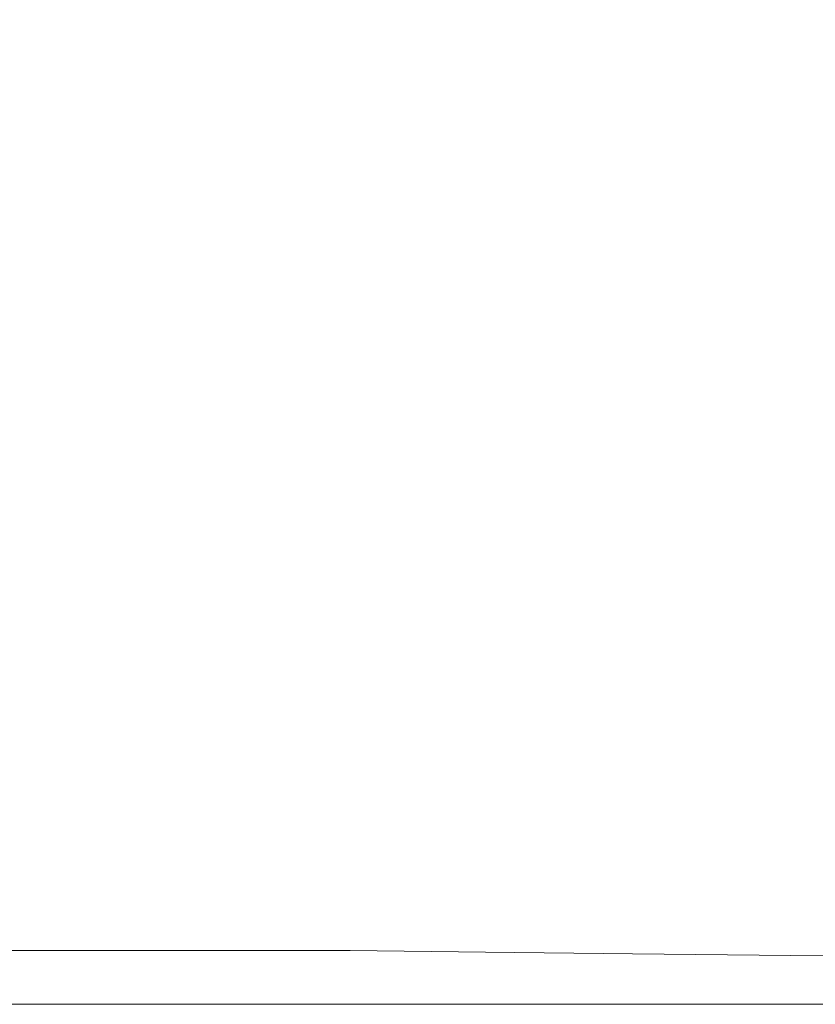
# Model space of a CAD drawing. Extents: x -848 to 848, y -400 to 400.
# Drawn here: x -145 to -97, y -400 to -340 of the extents above; entities that cross this region are included whole.
import ezdxf

# ---------------------------------------------------------------- set-up
doc = ezdxf.new("R2010")
doc.units = 0
doc.header["$LTSCALE"] = 500
doc.header["$MEASUREMENT"] = 0
doc.layers.add('CRS0', color=7, linetype='Continuous')

msp = doc.modelspace()

# ---------------------------------------------------------------- linework, layer by layer
at = {"layer": 'CRS0', "lineweight": 0}
for points, invisible_edges in [([(-124.1, -318.7, 223.5), (-124.4, -337.3, 224.3), (-116.2, -342, 224.4), (-124.1, -318.7, 223.5)], 15), ([(-116.2, -342, 224.4), (-115.6, -328.8, 223.8), (-124.1, -318.7, 223.5), (-116.2, -342, 224.4)], 15), ([(-106.9, -336.7, 223.9), (-115.6, -328.8, 223.8), (-116.2, -342, 224.4), (-106.9, -336.7, 223.9)], 15), ([(-86.3, -339.8, 221.8), (-96.5, -333.6, 221.8), (-97, -337.1, 223.1), (-86.3, -339.8, 221.8)], 15), ([(-140.6, -353.6, 224.6), (-140.2, -336.1, 224.2), (-150.5, -337.4, 224.2), (-140.6, -353.6, 224.6)], 15), ([(-140.6, -353.6, 224.6), (-132.3, -353.7, 224.6), (-132, -335.7, 224.2), (-140.6, -353.6, 224.6)], 15), ([(-132, -335.7, 224.2), (-140.2, -336.1, 224.2), (-140.6, -353.6, 224.6), (-132, -335.7, 224.2)], 15), ([(-132, -335.7, 224.2), (-132.3, -353.7, 224.6), (-124.6, -354.9, 224.6), (-132, -335.7, 224.2)], 15), ([(-124.6, -354.9, 224.6), (-124.4, -337.3, 224.3), (-132, -335.7, 224.2), (-124.6, -354.9, 224.6)], 15), ([(-116.2, -342, 224.4), (-107.3, -348, 224.5), (-106.9, -336.7, 223.9), (-116.2, -342, 224.4)], 15), ([(-106.9, -336.7, 223.9), (-107.3, -348, 224.5), (-97.6, -353.4, 224.5), (-106.9, -336.7, 223.9)], 15), ([(-97.6, -353.4, 224.5), (-97.4, -343.4, 224), (-106.9, -336.7, 223.9), (-97.6, -353.4, 224.5)], 15), ([(-106.9, -336.7, 223.9), (-97.4, -343.4, 224), (-97, -337.1, 223.1), (-106.9, -336.7, 223.9)], 15), ([(-116.2, -342, 224.4), (-124.4, -337.3, 224.3), (-124.6, -354.9, 224.6), (-116.2, -342, 224.4)], 15), ([(-97, -337.1, 223.1), (-97.4, -343.4, 224), (-87, -348.9, 224), (-97, -337.1, 223.1)], 15), ([(-87, -348.9, 224), (-86.7, -343.1, 223.1), (-97, -337.1, 223.1), (-87, -348.9, 224)], 15), ([(-97, -337.1, 223.1), (-86.7, -343.1, 223.1), (-86.3, -339.8, 221.8), (-97, -337.1, 223.1)], 15), ([(-150.5, -337.4, 224.2), (-150.8, -354.3, 224.6), (-140.6, -353.6, 224.6), (-150.5, -337.4, 224.2)], 15), ([(-124.6, -354.9, 224.6), (-116.4, -357.8, 224.6), (-116.2, -342, 224.4), (-124.6, -354.9, 224.6)], 15), ([(-116.2, -342, 224.4), (-116.4, -357.8, 224.6), (-107.5, -361.5, 224.6), (-116.2, -342, 224.4)], 15), ([(-107.5, -361.5, 224.6), (-107.3, -348, 224.5), (-116.2, -342, 224.4), (-107.5, -361.5, 224.6)], 15), ([(-87, -348.9, 224), (-97.4, -343.4, 224), (-97.6, -353.4, 224.5), (-87, -348.9, 224)], 15), ([(-97.6, -353.4, 224.5), (-107.3, -348, 224.5), (-107.5, -361.5, 224.6), (-97.6, -353.4, 224.5)], 15), ([(-97.6, -353.4, 224.5), (-87.2, -357.9, 224.5), (-87, -348.9, 224), (-97.6, -353.4, 224.5)], 15), ([(-140.6, -353.6, 224.6), (-150.8, -354.3, 224.6), (-151, -370.5, 224.5), (-140.6, -353.6, 224.6)], 15), ([(-151, -370.5, 224.5), (-140.8, -370.1, 224.5), (-140.6, -353.6, 224.6), (-151, -370.5, 224.5)], 15), ([(-140.6, -353.6, 224.6), (-140.8, -370.1, 224.5), (-132.5, -370.3, 224.5), (-140.6, -353.6, 224.6)], 15), ([(-132.5, -370.3, 224.5), (-132.3, -353.7, 224.6), (-140.6, -353.6, 224.6), (-132.5, -370.3, 224.5)], 15), ([(-107.5, -361.5, 224.6), (-97.8, -365.2, 224.7), (-97.6, -353.4, 224.5), (-107.5, -361.5, 224.6)], 15), ([(-97.6, -353.4, 224.5), (-97.8, -365.2, 224.7), (-87.3, -368.4, 224.7), (-97.6, -353.4, 224.5)], 15), ([(-87.3, -368.4, 224.7), (-87.2, -357.9, 224.5), (-97.6, -353.4, 224.5), (-87.3, -368.4, 224.7)], 15), ([(-124.6, -354.9, 224.6), (-132.3, -353.7, 224.6), (-132.5, -370.3, 224.5), (-124.6, -354.9, 224.6)], 15), ([(-132.5, -370.3, 224.5), (-124.8, -371.1, 224.5), (-124.6, -354.9, 224.6), (-132.5, -370.3, 224.5)], 15), ([(-124.6, -354.9, 224.6), (-124.8, -371.1, 224.5), (-116.5, -372.7, 224.5), (-124.6, -354.9, 224.6)], 15), ([(-116.5, -372.7, 224.5), (-116.4, -357.8, 224.6), (-124.6, -354.9, 224.6), (-116.5, -372.7, 224.5)], 15), ([(-107.5, -361.5, 224.6), (-116.4, -357.8, 224.6), (-116.5, -372.7, 224.5), (-107.5, -361.5, 224.6)], 15), ([(-116.5, -372.7, 224.5), (-107.6, -374.8, 224.5), (-107.5, -361.5, 224.6), (-116.5, -372.7, 224.5)], 15), ([(-107.5, -361.5, 224.6), (-107.6, -374.8, 224.5), (-97.9, -377, 224.5), (-107.5, -361.5, 224.6)], 15), ([(-97.9, -377, 224.5), (-97.8, -365.2, 224.7), (-107.5, -361.5, 224.6), (-97.9, -377, 224.5)], 15), ([(-87.3, -368.4, 224.7), (-97.8, -365.2, 224.7), (-97.9, -377, 224.5), (-87.3, -368.4, 224.7)], 15), ([(-97.9, -377, 224.5), (-87.4, -379, 224.5), (-87.3, -368.4, 224.7), (-97.9, -377, 224.5)], 15), ([(-151, -370.5, 224.5), (-151.2, -383.8, 224.1), (-141, -383.6, 224.1), (-151, -370.5, 224.5)], 15), ([(-141, -383.6, 224.1), (-140.8, -370.1, 224.5), (-151, -370.5, 224.5), (-141, -383.6, 224.1)], 15), ([(-132.5, -370.3, 224.5), (-140.8, -370.1, 224.5), (-141, -383.6, 224.1), (-132.5, -370.3, 224.5)], 15), ([(-141, -383.6, 224.1), (-132.6, -383.7, 224.1), (-132.5, -370.3, 224.5), (-141, -383.6, 224.1)], 15), ([(-132.5, -370.3, 224.5), (-132.6, -383.7, 224.1), (-124.9, -384.1, 224.1), (-132.5, -370.3, 224.5)], 15), ([(-124.9, -384.1, 224.1), (-124.8, -371.1, 224.5), (-132.5, -370.3, 224.5), (-124.9, -384.1, 224.1)], 15), ([(-116.5, -372.7, 224.5), (-124.8, -371.1, 224.5), (-124.9, -384.1, 224.1), (-116.5, -372.7, 224.5)], 15), ([(-124.9, -384.1, 224.1), (-116.6, -384.9, 224.1), (-116.5, -372.7, 224.5), (-124.9, -384.1, 224.1)], 15), ([(-116.5, -372.7, 224.5), (-116.6, -384.9, 224.1), (-107.6, -385.9, 224.1), (-116.5, -372.7, 224.5)], 15), ([(-107.6, -385.9, 224.1), (-107.6, -374.8, 224.5), (-116.5, -372.7, 224.5), (-107.6, -385.9, 224.1)], 15), ([(-97.9, -377, 224.5), (-107.6, -374.8, 224.5), (-107.6, -385.9, 224.1), (-97.9, -377, 224.5)], 15), ([(-107.6, -385.9, 224.1), (-98, -387, 224.1), (-97.9, -377, 224.5), (-107.6, -385.9, 224.1)], 15), ([(-97.9, -377, 224.5), (-98, -387, 224.1), (-87.5, -388, 224.1), (-97.9, -377, 224.5)], 15), ([(-87.5, -388, 224.1), (-87.4, -379, 224.5), (-97.9, -377, 224.5), (-87.5, -388, 224.1)], 15), ([(-141, -383.6, 224.1), (-151.2, -383.8, 224.1), (-151.3, -392.1, 223.4), (-141, -383.6, 224.1)], 15), ([(-151.3, -392.1, 223.4), (-141.1, -392.1, 223.4), (-141, -383.6, 224.1), (-151.3, -392.1, 223.4)], 15), ([(-141, -383.6, 224.1), (-141.1, -392.1, 223.4), (-132.7, -392.1, 223.4), (-141, -383.6, 224.1)], 15), ([(-132.7, -392.1, 223.4), (-132.6, -383.7, 224.1), (-141, -383.6, 224.1), (-132.7, -392.1, 223.4)], 15), ([(-124.9, -384.1, 224.1), (-132.6, -383.7, 224.1), (-132.7, -392.1, 223.4), (-124.9, -384.1, 224.1)], 15), ([(-132.7, -392.1, 223.4), (-125, -392.3, 223.4), (-124.9, -384.1, 224.1), (-132.7, -392.1, 223.4)], 15), ([(-124.9, -384.1, 224.1), (-125, -392.3, 223.4), (-116.6, -392.6, 223.4), (-124.9, -384.1, 224.1)], 15), ([(-116.6, -392.6, 223.4), (-116.6, -384.9, 224.1), (-124.9, -384.1, 224.1), (-116.6, -392.6, 223.4)], 15), ([(-107.6, -385.9, 224.1), (-116.6, -384.9, 224.1), (-116.6, -392.6, 223.4), (-107.6, -385.9, 224.1)], 15), ([(-116.6, -392.6, 223.4), (-107.7, -393, 223.4), (-107.6, -385.9, 224.1), (-116.6, -392.6, 223.4)], 15), ([(-107.6, -385.9, 224.1), (-107.7, -393, 223.4), (-98, -393.4, 223.4), (-107.6, -385.9, 224.1)], 15), ([(-98, -393.4, 223.4), (-98, -387, 224.1), (-107.6, -385.9, 224.1), (-98, -393.4, 223.4)], 15), ([(-87.5, -388, 224.1), (-98, -387, 224.1), (-98, -393.4, 223.4), (-87.5, -388, 224.1)], 15), ([(-98, -393.4, 223.4), (-87.5, -393.9, 223.4), (-87.5, -388, 224.1), (-98, -393.4, 223.4)], 15), ([(-141.1, -396.8, 222.1), (-141.1, -392.1, 223.4), (-151.3, -392.1, 223.4), (-141.1, -396.8, 222.1)], 15), ([(-151.3, -392.1, 223.4), (-151.3, -396.8, 222.1), (-141.1, -396.8, 222.1), (-151.3, -392.1, 223.4)], 13), ([(-141.1, -396.8, 222.1), (-132.7, -396.8, 222.1), (-132.7, -392.1, 223.4), (-141.1, -396.8, 222.1)], 15), ([(-132.7, -392.1, 223.4), (-141.1, -392.1, 223.4), (-141.1, -396.8, 222.1), (-132.7, -392.1, 223.4)], 15), ([(-125, -396.8, 222.1), (-125, -392.3, 223.4), (-132.7, -392.1, 223.4), (-125, -396.8, 222.1)], 15), ([(-132.7, -392.1, 223.4), (-132.7, -396.8, 222.1), (-125, -396.8, 222.1), (-132.7, -392.1, 223.4)], 15), ([(-116.6, -392.6, 223.4), (-125, -392.3, 223.4), (-125, -396.8, 222.1), (-116.6, -392.6, 223.4)], 15), ([(-125, -396.8, 222.1), (-116.7, -396.9, 222.1), (-116.6, -392.6, 223.4), (-125, -396.8, 222.1)], 14), ([(-116.6, -392.6, 223.4), (-116.7, -396.9, 222.1), (-107.7, -397, 222.1), (-116.6, -392.6, 223.4)], 13), ([(-107.7, -397, 222.1), (-107.7, -393, 223.4), (-116.6, -392.6, 223.4), (-107.7, -397, 222.1)], 15), ([(-98, -393.4, 223.4), (-107.7, -393, 223.4), (-107.7, -397, 222.1), (-98, -393.4, 223.4)], 15), ([(-107.7, -397, 222.1), (-98, -397.1, 222.1), (-98, -393.4, 223.4), (-107.7, -397, 222.1)], 15), ([(-87.5, -397.2, 222.1), (-87.5, -393.9, 223.4), (-98, -393.4, 223.4), (-87.5, -397.2, 222.1)], 15), ([(-98, -393.4, 223.4), (-98, -397.1, 222.1), (-87.5, -397.2, 222.1), (-98, -393.4, 223.4)], 15), ([(-141.1, -396.8, 222.1), (-151.3, -396.8, 222.1), (-151.3, -398.8, 219.9), (-141.1, -396.8, 222.1)], 15), ([(-151.3, -398.8, 219.9), (-141.1, -398.8, 219.9), (-141.1, -396.8, 222.1), (-151.3, -398.8, 219.9)], 15), ([(-141.1, -396.8, 222.1), (-141.1, -398.8, 219.9), (-132.8, -398.8, 219.9), (-141.1, -396.8, 222.1)], 15), ([(-132.8, -398.8, 219.9), (-132.7, -396.8, 222.1), (-141.1, -396.8, 222.1), (-132.8, -398.8, 219.9)], 13), ([(-125, -396.8, 222.1), (-132.7, -396.8, 222.1), (-132.8, -398.8, 219.9), (-125, -396.8, 222.1)], 14), ([(-132.8, -398.8, 219.9), (-125, -398.8, 219.9), (-125, -396.8, 222.1), (-132.8, -398.8, 219.9)], 15), ([(-125, -396.8, 222.1), (-125, -398.8, 219.9), (-116.7, -398.8, 219.9), (-125, -396.8, 222.1)], 15), ([(-116.7, -398.8, 219.9), (-116.7, -396.9, 222.1), (-125, -396.8, 222.1), (-116.7, -398.8, 219.9)], 15), ([(-107.7, -397, 222.1), (-116.7, -396.9, 222.1), (-116.7, -398.8, 219.9), (-107.7, -397, 222.1)], 15), ([(-116.7, -398.8, 219.9), (-107.7, -398.8, 219.9), (-107.7, -397, 222.1), (-116.7, -398.8, 219.9)], 15), ([(-107.7, -397, 222.1), (-107.7, -398.8, 219.9), (-98, -398.8, 219.9), (-107.7, -397, 222.1)], 15), ([(-98, -398.8, 219.9), (-98, -397.1, 222.1), (-107.7, -397, 222.1), (-98, -398.8, 219.9)], 13), ([(-87.5, -397.2, 222.1), (-98, -397.1, 222.1), (-98, -398.8, 219.9), (-87.5, -397.2, 222.1)], 14), ([(-98, -398.8, 219.9), (-87.5, -398.8, 219.9), (-87.5, -397.2, 222.1), (-98, -398.8, 219.9)], 15), ([(-151.3, -398.8, 219.9), (-151.4, -399.5, 216.6), (-141.1, -399.5, 216.6), (-151.3, -398.8, 219.9)], 15), ([(-141.1, -399.5, 216.6), (-141.1, -398.8, 219.9), (-151.3, -398.8, 219.9), (-141.1, -399.5, 216.6)], 15), ([(-141.1, -399.5, 216.6), (-132.8, -399.5, 216.6), (-132.8, -398.8, 219.9), (-141.1, -399.5, 216.6)], 15), ([(-132.8, -398.8, 219.9), (-141.1, -398.8, 219.9), (-141.1, -399.5, 216.6), (-132.8, -398.8, 219.9)], 15), ([(-125, -399.5, 216.6), (-125, -398.8, 219.9), (-132.8, -398.8, 219.9), (-125, -399.5, 216.6)], 15), ([(-132.8, -398.8, 219.9), (-132.8, -399.5, 216.6), (-125, -399.5, 216.6), (-132.8, -398.8, 219.9)], 15), ([(-125, -399.5, 216.6), (-116.7, -399.5, 216.6), (-116.7, -398.8, 219.9), (-125, -399.5, 216.6)], 15), ([(-116.7, -398.8, 219.9), (-125, -398.8, 219.9), (-125, -399.5, 216.6), (-116.7, -398.8, 219.9)], 15), ([(-107.7, -399.5, 216.6), (-107.7, -398.8, 219.9), (-116.7, -398.8, 219.9), (-107.7, -399.5, 216.6)], 15), ([(-116.7, -398.8, 219.9), (-116.7, -399.5, 216.6), (-107.7, -399.5, 216.6), (-116.7, -398.8, 219.9)], 15), ([(-107.7, -399.5, 216.6), (-98, -399.5, 216.6), (-98, -398.8, 219.9), (-107.7, -399.5, 216.6)], 15), ([(-98, -398.8, 219.9), (-107.7, -398.8, 219.9), (-107.7, -399.5, 216.6), (-98, -398.8, 219.9)], 15), ([(-87.5, -399.5, 216.6), (-87.5, -398.8, 219.9), (-98, -398.8, 219.9), (-87.5, -399.5, 216.6)], 15), ([(-98, -398.8, 219.9), (-98, -399.5, 216.6), (-87.5, -399.5, 216.6), (-98, -398.8, 219.9)], 15), ([(-141.1, -399.5, 216.6), (-151.4, -399.5, 216.6), (-151.4, -399.8, 211.8), (-141.1, -399.5, 216.6)], 15), ([(-151.4, -399.8, 211.8), (-141.1, -399.8, 211.8), (-141.1, -399.5, 216.6), (-151.4, -399.8, 211.8)], 15), ([(-141.1, -399.5, 216.6), (-141.1, -399.8, 211.8), (-132.8, -399.8, 211.8), (-141.1, -399.5, 216.6)], 15), ([(-132.8, -399.8, 211.8), (-132.8, -399.5, 216.6), (-141.1, -399.5, 216.6), (-132.8, -399.8, 211.8)], 15), ([(-125, -399.5, 216.6), (-132.8, -399.5, 216.6), (-132.8, -399.8, 211.8), (-125, -399.5, 216.6)], 15), ([(-132.8, -399.8, 211.8), (-125, -399.8, 211.8), (-125, -399.5, 216.6), (-132.8, -399.8, 211.8)], 15), ([(-125, -399.5, 216.6), (-125, -399.8, 211.8), (-116.7, -399.8, 211.8), (-125, -399.5, 216.6)], 15), ([(-116.7, -399.8, 211.8), (-116.7, -399.5, 216.6), (-125, -399.5, 216.6), (-116.7, -399.8, 211.8)], 15), ([(-107.7, -399.5, 216.6), (-116.7, -399.5, 216.6), (-116.7, -399.8, 211.8), (-107.7, -399.5, 216.6)], 15), ([(-116.7, -399.8, 211.8), (-107.7, -399.8, 211.8), (-107.7, -399.5, 216.6), (-116.7, -399.8, 211.8)], 15), ([(-107.7, -399.5, 216.6), (-107.7, -399.8, 211.8), (-98, -399.8, 211.8), (-107.7, -399.5, 216.6)], 15), ([(-98, -399.8, 211.8), (-98, -399.5, 216.6), (-107.7, -399.5, 216.6), (-98, -399.8, 211.8)], 15), ([(-87.5, -399.5, 216.6), (-98, -399.5, 216.6), (-98, -399.8, 211.8), (-87.5, -399.5, 216.6)], 15), ([(-98, -399.8, 211.8), (-87.5, -399.8, 211.8), (-87.5, -399.5, 216.6), (-98, -399.8, 211.8)], 15), ([(-141.1, -400, 205.9), (-141.1, -399.8, 211.8), (-151.4, -399.8, 211.8), (-141.1, -400, 205.9)], 15), ([(-151.4, -399.8, 211.8), (-151.4, -400, 205.9), (-141.1, -400, 205.9), (-151.4, -399.8, 211.8)], 15), ([(-141.1, -400, 205.9), (-151.4, -400, 205.9), (-151.4, -400.1, 199.4), (-141.1, -400, 205.9)], 15), ([(-151.4, -400.1, 199.4), (-141.1, -400.1, 199.4), (-141.1, -400, 205.9), (-151.4, -400.1, 199.4)], 15), ([(-141.1, -400.1, 192.6), (-141.1, -400.1, 199.4), (-151.4, -400.1, 199.4), (-141.1, -400.1, 192.6)], 15), ([(-151.4, -400.1, 199.4), (-151.4, -400.1, 192.6), (-141.1, -400.1, 192.6), (-151.4, -400.1, 199.4)], 13), ([(-141.1, -400, 205.9), (-132.8, -400, 205.9), (-132.8, -399.8, 211.8), (-141.1, -400, 205.9)], 15), ([(-132.8, -399.8, 211.8), (-141.1, -399.8, 211.8), (-141.1, -400, 205.9), (-132.8, -399.8, 211.8)], 15), ([(-141.1, -400, 205.9), (-141.1, -400.1, 199.4), (-132.8, -400.1, 199.4), (-141.1, -400, 205.9)], 15), ([(-132.8, -400.1, 199.4), (-132.8, -400, 205.9), (-141.1, -400, 205.9), (-132.8, -400.1, 199.4)], 15), ([(-141.1, -400.1, 192.6), (-132.8, -400.1, 192.6), (-132.8, -400.1, 199.4), (-141.1, -400.1, 192.6)], 14), ([(-132.8, -400.1, 199.4), (-141.1, -400.1, 199.4), (-141.1, -400.1, 192.6), (-132.8, -400.1, 199.4)], 15), ([(-125, -400, 205.9), (-125, -399.8, 211.8), (-132.8, -399.8, 211.8), (-125, -400, 205.9)], 15), ([(-132.8, -399.8, 211.8), (-132.8, -400, 205.9), (-125, -400, 205.9), (-132.8, -399.8, 211.8)], 15), ([(-125, -400, 205.9), (-132.8, -400, 205.9), (-132.8, -400.1, 199.4), (-125, -400, 205.9)], 15), ([(-132.8, -400.1, 199.4), (-125, -400.1, 199.4), (-125, -400, 205.9), (-132.8, -400.1, 199.4)], 15), ([(-125, -400.1, 192.6), (-125, -400.1, 199.4), (-132.8, -400.1, 199.4), (-125, -400.1, 192.6)], 15), ([(-132.8, -400.1, 199.4), (-132.8, -400.1, 192.6), (-125, -400.1, 192.6), (-132.8, -400.1, 199.4)], 13), ([(-125, -400, 205.9), (-116.7, -400, 205.9), (-116.7, -399.8, 211.8), (-125, -400, 205.9)], 15), ([(-116.7, -399.8, 211.8), (-125, -399.8, 211.8), (-125, -400, 205.9), (-116.7, -399.8, 211.8)], 15), ([(-125, -400, 205.9), (-125, -400.1, 199.4), (-116.7, -400.1, 199.4), (-125, -400, 205.9)], 15), ([(-116.7, -400.1, 199.4), (-116.7, -400, 205.9), (-125, -400, 205.9), (-116.7, -400.1, 199.4)], 15), ([(-125, -400.1, 192.6), (-116.7, -400.1, 192.6), (-116.7, -400.1, 199.4), (-125, -400.1, 192.6)], 14), ([(-116.7, -400.1, 199.4), (-125, -400.1, 199.4), (-125, -400.1, 192.6), (-116.7, -400.1, 199.4)], 15), ([(-107.7, -400, 205.9), (-107.7, -399.8, 211.8), (-116.7, -399.8, 211.8), (-107.7, -400, 205.9)], 15), ([(-116.7, -399.8, 211.8), (-116.7, -400, 205.9), (-107.7, -400, 205.9), (-116.7, -399.8, 211.8)], 15), ([(-107.7, -400, 205.9), (-116.7, -400, 205.9), (-116.7, -400.1, 199.4), (-107.7, -400, 205.9)], 15), ([(-116.7, -400.1, 199.4), (-107.7, -400.1, 199.4), (-107.7, -400, 205.9), (-116.7, -400.1, 199.4)], 15), ([(-107.7, -400.1, 192.6), (-107.7, -400.1, 199.4), (-116.7, -400.1, 199.4), (-107.7, -400.1, 192.6)], 15), ([(-116.7, -400.1, 199.4), (-116.7, -400.1, 192.6), (-107.7, -400.1, 192.6), (-116.7, -400.1, 199.4)], 13), ([(-107.7, -400, 205.9), (-98, -400, 205.9), (-98, -399.8, 211.8), (-107.7, -400, 205.9)], 15), ([(-98, -399.8, 211.8), (-107.7, -399.8, 211.8), (-107.7, -400, 205.9), (-98, -399.8, 211.8)], 15), ([(-107.7, -400, 205.9), (-107.7, -400.1, 199.4), (-98, -400.1, 199.4), (-107.7, -400, 205.9)], 15), ([(-98, -400.1, 199.4), (-98, -400, 205.9), (-107.7, -400, 205.9), (-98, -400.1, 199.4)], 15), ([(-107.7, -400.1, 192.6), (-98, -400.1, 192.6), (-98, -400.1, 199.4), (-107.7, -400.1, 192.6)], 14), ([(-98, -400.1, 199.4), (-107.7, -400.1, 199.4), (-107.7, -400.1, 192.6), (-98, -400.1, 199.4)], 15), ([(-87.5, -400, 205.9), (-87.5, -399.8, 211.8), (-98, -399.8, 211.8), (-87.5, -400, 205.9)], 15), ([(-98, -399.8, 211.8), (-98, -400, 205.9), (-87.5, -400, 205.9), (-98, -399.8, 211.8)], 15), ([(-87.5, -400, 205.9), (-98, -400, 205.9), (-98, -400.1, 199.4), (-87.5, -400, 205.9)], 15), ([(-98, -400.1, 199.4), (-87.5, -400.1, 199.4), (-87.5, -400, 205.9), (-98, -400.1, 199.4)], 15), ([(-87.5, -400.1, 192.6), (-87.5, -400.1, 199.4), (-98, -400.1, 199.4), (-87.5, -400.1, 192.6)], 15), ([(-98, -400.1, 199.4), (-98, -400.1, 192.6), (-87.5, -400.1, 192.6), (-98, -400.1, 199.4)], 13)]:
    msp.add_3dface(points, dxfattribs=dict(at, invisible_edges=invisible_edges))

doc.saveas('drawing.dxf')
